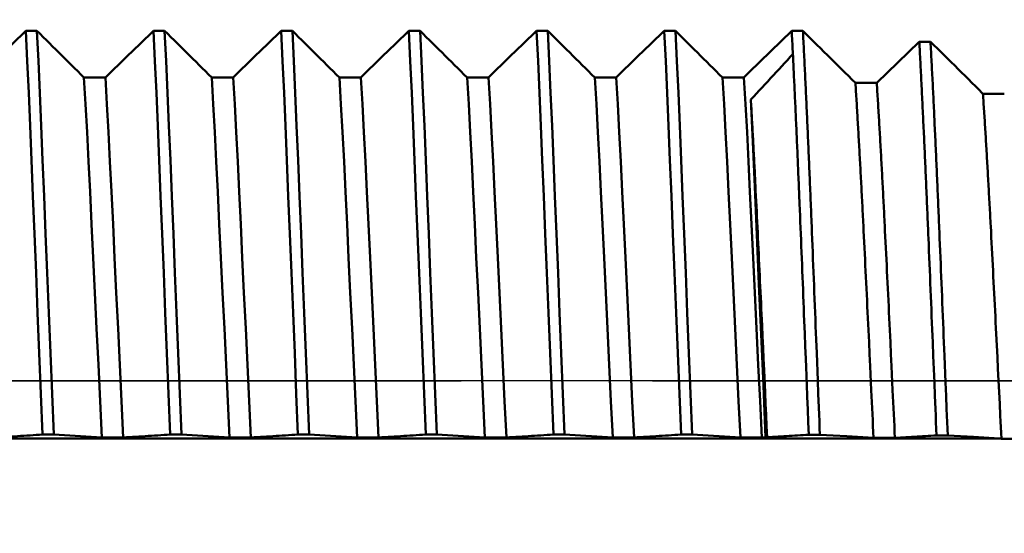
# Model space of a CAD drawing. Extents: x -50 to 77, y -69 to 65.
# Drawn here: x 38 to 41, y -1 to 1 of the extents above; entities that cross this region are included whole.
import ezdxf

# ---------------------------------------------------------------- set-up
doc = ezdxf.new("R2010")
doc.units = 0
doc.header["$PDMODE"] = 1
doc.linetypes.add('LONGDASH_DASH', pattern=[10.5, 6, -0.75, 3, -0.75])
for name, color, linetype, lineweight in [('1', 4, 'Continuous', 50), ('2', 7, 'Continuous', 25), ('4', 2, 'LONGDASH_DASH', 25), ('CUT', 1, 'Continuous', 25), ('SK2', 7, 'Continuous', 25), ('SK4', 2, 'LONGDASH_DASH', 25)]:
    doc.layers.add(name, color=color, linetype=linetype, lineweight=lineweight)
doc.styles.add('STANDARD 3.5 mm', font='monos.ttf', dxfattribs={"height": 3.5})
doc.dimstyles.new('AM_DIN', dxfattribs={"dimtxt": 3.5, "dimasz": 2.5, "dimexe": 2, "dimexo": 1, "dimgap": 1, "dimtad": 1, "dimdec": 1, "dimzin": 0, "dimdsep": 46, "dimtxsty": 'STANDARD 3.5 mm', "dimcen": 0.09, "dimadec": 0, "dimazin": 2, "dimtm": 1e-09, "dimtfac": 0.707107, "dimtmove": 0, "dimatfit": 3, "dimfxl": 1, "dimtolj": 1, "dimtzin": 0, "dimlwd": -1, "dimlwe": -1, "dimarcsym": 0})

# ---------------------------------------------------------------- blocks, each defined once
blk = doc.blocks.new('*D5')
at = {"layer": '2', "color": 0}
for p, q in [((0, -1), (0, -1.25)), ((43.85, -1), (43.85, -47)), ((0, -3.25), (0, -47)), ((2.5, -45), (41.35, -45))]:
    blk.add_line(p, q, dxfattribs=at)
for points in [[(2.5, -44.5833), (2.5, -45.4167), (0, -45)], [(41.35, -45.4167), (41.35, -44.5833), (43.85, -45)]]:
    blk.add_solid(points, dxfattribs=at)
at = {"layer": 'DEFPOINTS', "color": 0}
for p in [(0, 0), (43.85, 0), (43.85, -35)]:
    blk.add_point(p, dxfattribs=at)
at = {"layer": '2', "color": 0, "insert": (21.925, -42.1887), "char_height": 3.5, "attachment_point": 5, "style": 'STANDARD 3.5 mm'}
blk.add_mtext('\\A1;43.9', dxfattribs=at)
blk = doc.blocks.new('*D6')
at = {"layer": 'DEFPOINTS', "color": 0}
for p in [(43.85, 0), (-21, -1.1), (43.85, -50)]:
    blk.add_point(p, dxfattribs=at)
at = {"layer": 'SK2', "color": 0}
for p, q in [((43.85, -1), (43.85, -62)), ((-21, -2.1), (-21, -62)), ((-18.5, -60), (41.35, -60))]:
    blk.add_line(p, q, dxfattribs=at)
for points in [[(-18.5, -59.5833), (-18.5, -60.4167), (-21, -60)], [(41.35, -60.4167), (41.35, -59.5833), (43.85, -60)]]:
    blk.add_solid(points, dxfattribs=at)
at = {"layer": 'SK2', "color": 0, "insert": (11.425, -57.1887), "char_height": 3.5, "attachment_point": 5, "style": 'STANDARD 3.5 mm'}
blk.add_mtext('\\A1;64.9', dxfattribs=at)
blk = doc.blocks.new('*D9')
at = {"layer": 'DEFPOINTS', "color": 0}
for p in [(40.6484, 60), (40.6484, 2.052), (-21, 1.1)]:
    blk.add_point(p, dxfattribs=at)
at = {"layer": 'SK2', "color": 0}
for p, q in [((-21, 4.125), (-21, 62)), ((40.6484, 46.875), (40.6484, 62)), ((-18.5, 60), (38.1484, 60)), ((40.6484, 31.875), (40.6484, 43.125)), ((40.6484, 3.052), (40.6484, 28.125))]:
    blk.add_line(p, q, dxfattribs=at)
for points in [[(-18.5, 60.4167), (-18.5, 59.5833), (-21, 60)], [(38.1484, 60.4167), (38.1484, 59.5833), (40.6484, 60)]]:
    blk.add_solid(points, dxfattribs=at)
at = {"layer": 'SK2', "color": 0, "insert": (10.5, 62.8115), "char_height": 3.5, "attachment_point": 5, "style": 'STANDARD 3.5 mm'}
blk.add_mtext('\\A1;61.6', dxfattribs=at)
blk = doc.blocks.new('*D11')
at = {"layer": '2', "color": 0}
for p, q in [((75, 2.052), (75, 26.657)), ((75, 4.552), (75, 7.052)), ((41.6484, 2.052), (77, 2.052)), ((75, 2.052), (75, -2.052)), ((41.6484, -2.052), (77, -2.052)), ((75, -4.552), (75, -7.052))]:
    blk.add_line(p, q, dxfattribs=at)
for points in [[(74.5833, 4.552), (75.4167, 4.552), (75, 2.052)], [(75.4167, -4.552), (74.5833, -4.552), (75, -2.052)]]:
    blk.add_solid(points, dxfattribs=at)
at = {"layer": 'DEFPOINTS', "color": 0}
for p in [(40.6484, 2.052), (40.6484, -2.052), (74.2984, -2.052)]:
    blk.add_point(p, dxfattribs=at)
at = {"layer": '2', "color": 0, "insert": (72.1887, 16.8545), "char_height": 3.5, "attachment_point": 5, "rotation": 90, "style": 'STANDARD 3.5 mm'}
blk.add_mtext('\\A1;M4x0.5', dxfattribs=at)

msp = doc.modelspace()

# ---------------------------------------------------------------- linework, layer by layer
at = {"layer": '1'}
for p, q in [((37.5895, 1.3699), (37.5456, 1.3699)), ((38.0895, 1.3699), (38.0456, 1.3699)), ((38.5895, 1.3699), (38.5456, 1.3699)), ((39.0895, 1.3699), (39.0456, 1.3699)), ((39.5895, 1.3699), (39.5456, 1.3699)), ((40.0895, 1.3699), (40.0456, 1.3699)), ((40.5456, 1.3699), (40.3789, 1.2084)), ((40.5888, 1.3696), (40.5449, 1.3696)), ((41.0884, 1.3273), (41.0445, 1.3273)), ((40.3789, 1.2084), (40.3574, 1.1876)), ((37.8574, 1.1876), (37.7737, 1.1876)), ((38.3574, 1.1876), (38.2737, 1.1876)), ((38.8574, 1.1876), (38.7737, 1.1876)), ((39.3574, 1.1876), (39.2737, 1.1876)), ((39.8574, 1.1876), (39.7737, 1.1876)), ((40.3574, 1.1876), (40.2737, 1.1876)), ((41.3773, 1.1238), (41.2936, 1.1238)), ((41.3568, -0.2255), (34.311, -0.2255)), ((37.6116, -0.2103), (37.6555, -0.2103)), ((37.6555, -0.2103), (37.8438, -0.2217)), ((37.8438, -0.2217), (37.9275, -0.2217)), ((38.1116, -0.2103), (38.1555, -0.2103)), ((38.1555, -0.2103), (38.3438, -0.2217)), ((38.3438, -0.2217), (38.4275, -0.2217)), ((38.6116, -0.2103), (38.6555, -0.2103)), ((38.6555, -0.2103), (38.8438, -0.2217)), ((38.8438, -0.2217), (38.9275, -0.2217)), ((39.1116, -0.2103), (39.1555, -0.2103)), ((39.1555, -0.2103), (39.3438, -0.2217)), ((39.3438, -0.2217), (39.4275, -0.2217)), ((39.6116, -0.2103), (39.6555, -0.2103)), ((39.6555, -0.2103), (39.8438, -0.2217)), ((39.8438, -0.2217), (39.9275, -0.2217)), ((40.1116, -0.2103), (40.1555, -0.2103)), ((40.1555, -0.2103), (40.3438, -0.2217)), ((40.3438, -0.2217), (40.4275, -0.2217)), ((40.4426, -0.2208), (40.4485, -0.2208)), ((40.6113, -0.2107), (40.6552, -0.2107)), ((40.8653, -0.2234), (40.949, -0.2234)), ((41.366, -0.2265), (41.4497, -0.2265))]:
    msp.add_line(p, q, dxfattribs=at)
at = {"layer": '1', "flags": 128}
for points in [[(37.5456, 1.3699), (37.4936, 1.3195), (37.4416, 1.2691), (37.3574, 1.1876)], [(38.0456, 1.3699), (37.9936, 1.3195), (37.9416, 1.2691), (37.8574, 1.1876)], [(38.5456, 1.3699), (38.4936, 1.3195), (38.4416, 1.2691), (38.3574, 1.1876)], [(39.0456, 1.3699), (38.9936, 1.3195), (38.9416, 1.2691), (38.8574, 1.1876)], [(39.5456, 1.3699), (39.4936, 1.3195), (39.4416, 1.2691), (39.3574, 1.1876)], [(40.0456, 1.3699), (39.9936, 1.3195), (39.9416, 1.2691), (39.8574, 1.1876)], [(41.0445, 1.3275), (41.0024, 1.2868), (40.9604, 1.2461), (40.8779, 1.1663)], [(40.8779, 1.1662), (40.836, 1.1662), (40.8151, 1.1662), (40.7942, 1.1662)], [(40.6552, -0.2107), (40.7077, -0.2139), (40.7603, -0.2171), (40.8653, -0.2234)], [(41.1117, -0.2133), (41.1336, -0.2133), (41.1446, -0.2133), (41.1556, -0.2133)], [(41.1556, -0.2133), (41.2562, -0.2194), (41.3568, -0.2255)]]:
    msp.add_lwpolyline(points, dxfattribs=at)
at = {"layer": '1'}
for points in [[(37.6116, -0.2103), (37.6051, -0.0513), (37.5987, 0.1082), (37.5922, 0.2667), (37.5859, 0.4229), (37.5797, 0.5755), (37.5737, 0.7229), (37.568, 0.8642), (37.5625, 0.9987), (37.5572, 1.1269), (37.5515, 1.251), (37.5456, 1.3699)], [(37.7737, 1.1876), (37.7614, 1.1997), (37.7492, 1.2119), (37.7369, 1.2241), (37.7247, 1.2362), (37.7124, 1.2484), (37.7001, 1.2606), (37.6879, 1.2727), (37.6756, 1.2849), (37.6633, 1.297), (37.651, 1.3092), (37.6387, 1.3213), (37.6264, 1.3335), (37.6141, 1.3456), (37.6018, 1.3578), (37.5895, 1.3699)], [(37.6555, -0.2103), (37.649, -0.0513), (37.6425, 0.1082), (37.6361, 0.2667), (37.6298, 0.4229), (37.6236, 0.5755), (37.6176, 0.7229), (37.6119, 0.8642), (37.6064, 0.9987), (37.601, 1.1269), (37.5954, 1.251), (37.5895, 1.3699)], [(38.1116, -0.2103), (38.1051, -0.0513), (38.0987, 0.1082), (38.0922, 0.2667), (38.0859, 0.4229), (38.0797, 0.5755), (38.0737, 0.7229), (38.068, 0.8642), (38.0625, 0.9987), (38.0572, 1.1269), (38.0515, 1.251), (38.0456, 1.3699)], [(38.2737, 1.1876), (38.2614, 1.1997), (38.2492, 1.2119), (38.2369, 1.2241), (38.2247, 1.2362), (38.2124, 1.2484), (38.2001, 1.2606), (38.1879, 1.2727), (38.1756, 1.2849), (38.1633, 1.297), (38.151, 1.3092), (38.1387, 1.3213), (38.1264, 1.3335), (38.1141, 1.3456), (38.1018, 1.3578), (38.0895, 1.3699)], [(38.1555, -0.2103), (38.149, -0.0513), (38.1425, 0.1082), (38.1361, 0.2667), (38.1298, 0.4229), (38.1236, 0.5755), (38.1176, 0.7229), (38.1119, 0.8642), (38.1064, 0.9987), (38.101, 1.1269), (38.0954, 1.251), (38.0895, 1.3699)], [(38.6116, -0.2103), (38.6051, -0.0513), (38.5987, 0.1082), (38.5922, 0.2667), (38.5859, 0.4229), (38.5797, 0.5755), (38.5737, 0.7229), (38.568, 0.8642), (38.5625, 0.9987), (38.5572, 1.1269), (38.5515, 1.251), (38.5456, 1.3699)], [(38.7737, 1.1876), (38.7614, 1.1997), (38.7492, 1.2119), (38.7369, 1.2241), (38.7247, 1.2362), (38.7124, 1.2484), (38.7001, 1.2606), (38.6879, 1.2727), (38.6756, 1.2849), (38.6633, 1.297), (38.651, 1.3092), (38.6387, 1.3213), (38.6264, 1.3335), (38.6141, 1.3456), (38.6018, 1.3578), (38.5895, 1.3699)], [(38.6555, -0.2103), (38.649, -0.0513), (38.6425, 0.1082), (38.6361, 0.2667), (38.6298, 0.4229), (38.6236, 0.5755), (38.6176, 0.7229), (38.6119, 0.8642), (38.6064, 0.9987), (38.601, 1.1269), (38.5954, 1.251), (38.5895, 1.3699)], [(39.1116, -0.2103), (39.1051, -0.0513), (39.0987, 0.1082), (39.0922, 0.2667), (39.0859, 0.4229), (39.0797, 0.5755), (39.0737, 0.7229), (39.068, 0.8642), (39.0625, 0.9987), (39.0572, 1.1269), (39.0515, 1.251), (39.0456, 1.3699)], [(39.2737, 1.1876), (39.2614, 1.1997), (39.2492, 1.2119), (39.2369, 1.2241), (39.2247, 1.2362), (39.2124, 1.2484), (39.2001, 1.2606), (39.1879, 1.2727), (39.1756, 1.2849), (39.1633, 1.297), (39.151, 1.3092), (39.1387, 1.3213), (39.1264, 1.3335), (39.1141, 1.3456), (39.1018, 1.3578), (39.0895, 1.3699)], [(39.1555, -0.2103), (39.149, -0.0513), (39.1425, 0.1082), (39.1361, 0.2667), (39.1298, 0.4229), (39.1236, 0.5755), (39.1176, 0.7229), (39.1119, 0.8642), (39.1064, 0.9987), (39.101, 1.1269), (39.0954, 1.251), (39.0895, 1.3699)], [(39.6116, -0.2103), (39.6051, -0.0513), (39.5987, 0.1082), (39.5922, 0.2667), (39.5859, 0.4229), (39.5797, 0.5755), (39.5737, 0.7229), (39.568, 0.8642), (39.5625, 0.9987), (39.5572, 1.1269), (39.5515, 1.251), (39.5456, 1.3699)], [(39.7737, 1.1876), (39.7614, 1.1997), (39.7492, 1.2119), (39.7369, 1.2241), (39.7247, 1.2362), (39.7124, 1.2484), (39.7001, 1.2606), (39.6879, 1.2727), (39.6756, 1.2849), (39.6633, 1.297), (39.651, 1.3092), (39.6387, 1.3213), (39.6264, 1.3335), (39.6141, 1.3456), (39.6018, 1.3578), (39.5895, 1.3699)], [(39.6555, -0.2103), (39.649, -0.0513), (39.6425, 0.1082), (39.6361, 0.2667), (39.6298, 0.4229), (39.6236, 0.5755), (39.6176, 0.7229), (39.6119, 0.8642), (39.6064, 0.9987), (39.601, 1.1269), (39.5954, 1.251), (39.5895, 1.3699)], [(40.1116, -0.2103), (40.1051, -0.0513), (40.0987, 0.1082), (40.0922, 0.2667), (40.0859, 0.4229), (40.0797, 0.5755), (40.0737, 0.7229), (40.068, 0.8642), (40.0625, 0.9987), (40.0572, 1.1269), (40.0515, 1.251), (40.0456, 1.3699)], [(40.2737, 1.1876), (40.2614, 1.1997), (40.2492, 1.2119), (40.2369, 1.2241), (40.2247, 1.2362), (40.2124, 1.2484), (40.2001, 1.2606), (40.1879, 1.2727), (40.1756, 1.2849), (40.1633, 1.297), (40.151, 1.3092), (40.1387, 1.3213), (40.1264, 1.3335), (40.1141, 1.3456), (40.1018, 1.3578), (40.0895, 1.3699)], [(40.1555, -0.2103), (40.149, -0.0513), (40.1425, 0.1082), (40.1361, 0.2667), (40.1298, 0.4229), (40.1236, 0.5755), (40.1176, 0.7229), (40.1119, 0.8642), (40.1064, 0.9987), (40.101, 1.1269), (40.0954, 1.251), (40.0895, 1.3699)], [(40.549, 1.2886), (40.5485, 1.2989), (40.548, 1.3092), (40.5475, 1.3194), (40.5469, 1.3295), (40.5464, 1.3396), (40.5459, 1.3497), (40.5454, 1.3597), (40.5449, 1.3696)], [(40.7942, 1.1662), (40.7805, 1.1798), (40.7669, 1.1933), (40.7532, 1.2069), (40.7395, 1.2205), (40.7259, 1.234), (40.7122, 1.2476), (40.6985, 1.2611), (40.6848, 1.2747), (40.6711, 1.2883), (40.6574, 1.3018), (40.6437, 1.3154), (40.63, 1.3289), (40.6162, 1.3425), (40.6025, 1.356), (40.5888, 1.3696)], [(40.6552, -0.2107), (40.6541, -0.1842), (40.6531, -0.1577), (40.6521, -0.1312), (40.651, -0.1046), (40.6489, -0.0514), (40.6469, 0.0018), (40.6427, 0.1083), (40.6406, 0.1615), (40.6396, 0.1881), (40.6386, 0.2146), (40.6375, 0.2411), (40.6365, 0.2676), (40.6355, 0.294), (40.6344, 0.3204), (40.6334, 0.3467), (40.6323, 0.373), (40.6313, 0.3992), (40.6303, 0.4253), (40.6292, 0.4514), (40.6282, 0.4774), (40.6272, 0.5033), (40.6261, 0.5292), (40.6251, 0.5549), (40.624, 0.5806), (40.6235, 0.5934), (40.623, 0.6062), (40.6225, 0.6189), (40.622, 0.6316), (40.6215, 0.6443), (40.6209, 0.657), (40.6204, 0.6697), (40.6199, 0.6823), (40.6194, 0.6949), (40.6189, 0.7074), (40.6183, 0.72), (40.6178, 0.7325), (40.6173, 0.745), (40.6168, 0.7574), (40.6163, 0.7698), (40.6157, 0.7822), (40.6152, 0.7945), (40.6147, 0.8069), (40.6142, 0.8191), (40.6137, 0.8314), (40.6132, 0.8436), (40.6126, 0.8558), (40.6121, 0.8679), (40.6116, 0.8801), (40.6111, 0.8921), (40.6106, 0.9042), (40.61, 0.9162), (40.6095, 0.9281), (40.609, 0.9401), (40.6085, 0.9519), (40.608, 0.9638), (40.6074, 0.9756), (40.6069, 0.9874), (40.6064, 0.9991), (40.6059, 1.0108), (40.6054, 1.0224), (40.6049, 1.034), (40.6043, 1.0455), (40.6038, 1.0571), (40.6033, 1.0685), (40.6028, 1.0799), (40.6023, 1.0913), (40.6017, 1.1027), (40.6012, 1.1139), (40.6007, 1.1252), (40.6002, 1.1364), (40.5997, 1.1475), (40.5991, 1.1586), (40.5986, 1.1696), (40.5981, 1.1806), (40.5976, 1.1916), (40.5971, 1.2025), (40.5966, 1.2133), (40.596, 1.2241), (40.5955, 1.2348), (40.595, 1.2455), (40.5945, 1.2561), (40.594, 1.2667), (40.5934, 1.2772), (40.5929, 1.2877), (40.5924, 1.2981), (40.5919, 1.3085), (40.5914, 1.3188), (40.5908, 1.3291), (40.5903, 1.3393), (40.5898, 1.3494), (40.5893, 1.3595), (40.5888, 1.3695)], [(41.1117, -0.2133), (41.1107, -0.1875), (41.1096, -0.1617), (41.1086, -0.1358), (41.1075, -0.1099), (41.1054, -0.058), (41.1033, -0.006), (41.0991, 0.0979), (41.097, 0.1498), (41.0959, 0.1757), (41.0949, 0.2016), (41.0938, 0.2275), (41.0928, 0.2533), (41.0917, 0.2791), (41.0907, 0.3048), (41.0896, 0.3305), (41.0886, 0.3562), (41.0875, 0.3817), (41.0865, 0.4073), (41.0854, 0.4327), (41.0844, 0.4581), (41.0833, 0.4834), (41.0823, 0.5086), (41.0812, 0.5338), (41.0802, 0.5588), (41.0797, 0.5713), (41.0791, 0.5838), (41.0786, 0.5962), (41.0781, 0.6086), (41.0776, 0.621), (41.077, 0.6334), (41.0765, 0.6457), (41.076, 0.658), (41.0755, 0.6703), (41.0749, 0.6826), (41.0744, 0.6948), (41.0739, 0.707), (41.0734, 0.7192), (41.0728, 0.7313), (41.0723, 0.7434), (41.0718, 0.7555), (41.0713, 0.7675), (41.0707, 0.7795), (41.0702, 0.7915), (41.0697, 0.8034), (41.0692, 0.8153), (41.0686, 0.8272), (41.0681, 0.839), (41.0676, 0.8508), (41.0671, 0.8626), (41.0665, 0.8743), (41.066, 0.886), (41.0655, 0.8977), (41.065, 0.9093), (41.0644, 0.9209), (41.0639, 0.9324), (41.0634, 0.9439), (41.0629, 0.9554), (41.0623, 0.9668), (41.0618, 0.9782), (41.0613, 0.9895), (41.0608, 1.0008), (41.0602, 1.0121), (41.0597, 1.0233), (41.0592, 1.0345), (41.0586, 1.0456), (41.0581, 1.0567), (41.0576, 1.0677), (41.0571, 1.0787), (41.0565, 1.0896), (41.056, 1.1005), (41.0555, 1.1114), (41.055, 1.1222), (41.0544, 1.1329), (41.0539, 1.1436), (41.0534, 1.1543), (41.0529, 1.1649), (41.0523, 1.1755), (41.0518, 1.186), (41.0513, 1.1964), (41.0508, 1.2068), (41.0502, 1.2172), (41.0497, 1.2275), (41.0492, 1.2377), (41.0487, 1.2479), (41.0481, 1.2581), (41.0476, 1.2682), (41.0471, 1.2782), (41.0466, 1.2882), (41.046, 1.2981), (41.0455, 1.308), (41.045, 1.3178), (41.0445, 1.3275)], [(41.2908, 1.1266), (41.2773, 1.14), (41.2639, 1.1534), (41.2504, 1.1668), (41.2369, 1.1802), (41.2235, 1.1936), (41.21, 1.207), (41.1965, 1.2203), (41.183, 1.2337), (41.1695, 1.2471), (41.156, 1.2605), (41.1425, 1.2739), (41.1289, 1.2872), (41.1154, 1.3006), (41.1019, 1.314), (41.0884, 1.3273)], [(41.1556, -0.2133), (41.1545, -0.1875), (41.1535, -0.1617), (41.1524, -0.1358), (41.1514, -0.1099), (41.1493, -0.058), (41.1472, -0.0061), (41.143, 0.0979), (41.1409, 0.1498), (41.1398, 0.1757), (41.1388, 0.2016), (41.1377, 0.2274), (41.1367, 0.2533), (41.1356, 0.279), (41.1346, 0.3048), (41.1335, 0.3305), (41.1325, 0.3561), (41.1314, 0.3817), (41.1304, 0.4072), (41.1293, 0.4326), (41.1283, 0.458), (41.1272, 0.4833), (41.1262, 0.5086), (41.1251, 0.5337), (41.1241, 0.5588), (41.123, 0.5837), (41.1225, 0.5962), (41.122, 0.6086), (41.1214, 0.621), (41.1209, 0.6333), (41.1204, 0.6457), (41.1199, 0.658), (41.1193, 0.6703), (41.1188, 0.6825), (41.1183, 0.6948), (41.1178, 0.707), (41.1172, 0.7191), (41.1167, 0.7313), (41.1162, 0.7434), (41.1157, 0.7555), (41.1151, 0.7675), (41.1146, 0.7795), (41.1141, 0.7915), (41.1136, 0.8035), (41.113, 0.8154), (41.1125, 0.8273), (41.112, 0.8391), (41.1115, 0.8509), (41.1109, 0.8627), (41.1104, 0.8744), (41.1099, 0.8861), (41.1094, 0.8978), (41.1088, 0.9094), (41.1083, 0.921), (41.1078, 0.9325), (41.1073, 0.944), (41.1067, 0.9555), (41.1062, 0.9669), (41.1057, 0.9783), (41.1052, 0.9896), (41.1046, 1.0009), (41.1041, 1.0122), (41.1036, 1.0234), (41.1031, 1.0345), (41.1025, 1.0456), (41.102, 1.0567), (41.1015, 1.0677), (41.101, 1.0787), (41.1004, 1.0896), (41.0999, 1.1005), (41.0994, 1.1114), (41.0989, 1.1222), (41.0983, 1.1329), (41.0978, 1.1436), (41.0973, 1.1542), (41.0968, 1.1648), (41.0962, 1.1754), (41.0957, 1.1859), (41.0952, 1.1963), (41.0947, 1.2067), (41.0941, 1.2171), (41.0936, 1.2274), (41.0931, 1.2376), (41.0926, 1.2478), (41.092, 1.2579), (41.0915, 1.268), (41.091, 1.278), (41.0905, 1.288), (41.0899, 1.2979), (41.0894, 1.3078), (41.0889, 1.3176), (41.0884, 1.3273)], [(40.5502, 1.2795), (40.5391, 1.2676), (40.5281, 1.2557), (40.5171, 1.2438), (40.5061, 1.2318), (40.4951, 1.2199), (40.484, 1.208), (40.473, 1.1961), (40.462, 1.1842), (40.451, 1.1723), (40.44, 1.1603), (40.4289, 1.1484), (40.4179, 1.1365), (40.4069, 1.1246), (40.3959, 1.1127), (40.3849, 1.1008)], [(40.5495, 1.2788), (40.5493, 1.2821), (40.5492, 1.2853), (40.549, 1.2886)], [(40.6113, -0.2107), (40.6103, -0.1861), (40.6094, -0.1614), (40.6074, -0.112), (40.6055, -0.0624), (40.6036, -0.0129), (40.5997, 0.0863), (40.5978, 0.1358), (40.5958, 0.1853), (40.5949, 0.21), (40.5939, 0.2347), (40.5929, 0.2593), (40.592, 0.2839), (40.591, 0.3085), (40.59, 0.333), (40.5891, 0.3575), (40.5881, 0.3819), (40.5871, 0.4063), (40.5862, 0.4306), (40.5852, 0.4549), (40.5842, 0.4791), (40.5833, 0.5032), (40.5823, 0.5273), (40.5813, 0.5513), (40.5804, 0.5752), (40.5794, 0.599), (40.5785, 0.6227), (40.5775, 0.6464), (40.5765, 0.6699), (40.5756, 0.6934), (40.5751, 0.7051), (40.5746, 0.7168), (40.5741, 0.7284), (40.5736, 0.74), (40.5731, 0.7516), (40.5727, 0.7632), (40.5722, 0.7747), (40.5717, 0.7862), (40.5712, 0.7977), (40.5707, 0.8092), (40.5702, 0.8206), (40.5698, 0.832), (40.5693, 0.8434), (40.5688, 0.8547), (40.5683, 0.866), (40.5678, 0.8773), (40.5673, 0.8885), (40.5669, 0.8997), (40.5664, 0.9109), (40.5659, 0.9221), (40.5654, 0.9332), (40.5649, 0.9443), (40.5644, 0.9553), (40.564, 0.9663), (40.5635, 0.9773), (40.563, 0.9883), (40.5625, 0.9992), (40.562, 1.01), (40.5616, 1.0209), (40.5611, 1.0317), (40.5606, 1.0424), (40.5601, 1.0532), (40.5596, 1.0639), (40.5591, 1.0745), (40.5587, 1.0851), (40.5582, 1.0957), (40.5577, 1.1062), (40.5572, 1.1167), (40.5567, 1.1272), (40.5562, 1.1376), (40.5558, 1.1479), (40.5553, 1.1583), (40.5548, 1.1685), (40.5543, 1.1788), (40.5538, 1.189), (40.5533, 1.1991), (40.5529, 1.2093), (40.5524, 1.2193), (40.5519, 1.2293), (40.5514, 1.2393), (40.5509, 1.2493), (40.5504, 1.2591), (40.55, 1.269), (40.5495, 1.2788)], [(37.8438, -0.2217), (37.837, -0.0798), (37.8301, 0.0628), (37.8233, 0.2049), (37.8165, 0.3449), (37.8099, 0.4816), (37.8036, 0.6134), (37.7976, 0.7392), (37.7918, 0.8588), (37.786, 0.9729), (37.78, 1.0829), (37.7737, 1.1876)], [(37.9275, -0.2217), (37.9207, -0.0798), (37.9138, 0.0628), (37.907, 0.2049), (37.9002, 0.3449), (37.8937, 0.4816), (37.8873, 0.6134), (37.8813, 0.7392), (37.8755, 0.8588), (37.8698, 0.9729), (37.8637, 1.0829), (37.8574, 1.1876)], [(38.3438, -0.2217), (38.337, -0.0798), (38.3301, 0.0628), (38.3233, 0.2049), (38.3165, 0.3449), (38.3099, 0.4816), (38.3036, 0.6134), (38.2976, 0.7392), (38.2918, 0.8588), (38.286, 0.9729), (38.28, 1.0829), (38.2737, 1.1876)], [(38.4275, -0.2217), (38.4207, -0.0798), (38.4138, 0.0628), (38.407, 0.2049), (38.4002, 0.3449), (38.3937, 0.4816), (38.3873, 0.6134), (38.3813, 0.7392), (38.3755, 0.8588), (38.3698, 0.9729), (38.3637, 1.0829), (38.3574, 1.1876)], [(38.8438, -0.2217), (38.837, -0.0798), (38.8301, 0.0628), (38.8233, 0.2049), (38.8165, 0.3449), (38.8099, 0.4816), (38.8036, 0.6134), (38.7976, 0.7392), (38.7918, 0.8588), (38.786, 0.9729), (38.78, 1.0829), (38.7737, 1.1876)], [(38.9275, -0.2217), (38.9207, -0.0798), (38.9138, 0.0628), (38.907, 0.2049), (38.9002, 0.3449), (38.8937, 0.4816), (38.8873, 0.6134), (38.8813, 0.7392), (38.8755, 0.8588), (38.8698, 0.9729), (38.8637, 1.0829), (38.8574, 1.1876)], [(39.3438, -0.2217), (39.337, -0.0798), (39.3301, 0.0628), (39.3233, 0.2049), (39.3165, 0.3449), (39.3099, 0.4816), (39.3036, 0.6134), (39.2976, 0.7392), (39.2918, 0.8588), (39.286, 0.9729), (39.28, 1.0829), (39.2737, 1.1876)], [(39.4275, -0.2217), (39.4207, -0.0798), (39.4138, 0.0628), (39.407, 0.2049), (39.4002, 0.3449), (39.3937, 0.4816), (39.3873, 0.6134), (39.3813, 0.7392), (39.3755, 0.8588), (39.3698, 0.9729), (39.3637, 1.0829), (39.3574, 1.1876)], [(39.8438, -0.2217), (39.837, -0.0798), (39.8301, 0.0628), (39.8233, 0.2049), (39.8165, 0.3449), (39.8099, 0.4816), (39.8036, 0.6134), (39.7976, 0.7392), (39.7918, 0.8588), (39.786, 0.9729), (39.78, 1.0829), (39.7737, 1.1876)], [(39.9275, -0.2217), (39.9207, -0.0798), (39.9138, 0.0628), (39.907, 0.2049), (39.9002, 0.3449), (39.8937, 0.4816), (39.8873, 0.6134), (39.8813, 0.7392), (39.8755, 0.8588), (39.8698, 0.9729), (39.8637, 1.0829), (39.8574, 1.1876)], [(40.3438, -0.2217), (40.337, -0.0798), (40.3301, 0.0628), (40.3233, 0.2049), (40.3165, 0.3449), (40.3099, 0.4816), (40.3036, 0.6134), (40.2976, 0.7392), (40.2918, 0.8588), (40.286, 0.9729), (40.28, 1.0829), (40.2737, 1.1876)], [(40.4275, -0.2217), (40.4207, -0.0798), (40.4138, 0.0628), (40.407, 0.2049), (40.4002, 0.3449), (40.3937, 0.4816), (40.3873, 0.6134), (40.3813, 0.7392), (40.3755, 0.8588), (40.3698, 0.9729), (40.3637, 1.0829), (40.3574, 1.1876)], [(40.8653, -0.2234), (40.8642, -0.2001), (40.8631, -0.1768), (40.862, -0.1535), (40.8609, -0.1301), (40.8586, -0.0832), (40.8564, -0.0363), (40.852, 0.0577), (40.8498, 0.1047), (40.8475, 0.1516), (40.8464, 0.1751), (40.8453, 0.1985), (40.8442, 0.2218), (40.8431, 0.2451), (40.842, 0.2684), (40.8409, 0.2916), (40.8398, 0.3148), (40.8386, 0.3379), (40.8375, 0.361), (40.8364, 0.384), (40.8353, 0.4069), (40.8342, 0.4297), (40.8331, 0.4525), (40.832, 0.4752), (40.8309, 0.4978), (40.8298, 0.5203), (40.8286, 0.5427), (40.8275, 0.565), (40.8264, 0.5872), (40.8259, 0.5983), (40.8253, 0.6093), (40.8248, 0.6203), (40.8242, 0.6313), (40.8236, 0.6422), (40.8231, 0.6531), (40.8225, 0.664), (40.822, 0.6749), (40.8214, 0.6857), (40.8209, 0.6965), (40.8203, 0.7072), (40.8197, 0.718), (40.8192, 0.7287), (40.8186, 0.7393), (40.8181, 0.7499), (40.8175, 0.7605), (40.817, 0.7711), (40.8164, 0.7816), (40.8159, 0.7921), (40.8153, 0.8025), (40.8147, 0.8129), (40.8142, 0.8233), (40.8136, 0.8336), (40.8131, 0.8439), (40.8125, 0.8541), (40.812, 0.8643), (40.8114, 0.8745), (40.8109, 0.8846), (40.8103, 0.8947), (40.8097, 0.9047), (40.8092, 0.9147), (40.8086, 0.9246), (40.8081, 0.9345), (40.8075, 0.9444), (40.807, 0.9542), (40.8064, 0.964), (40.8059, 0.9737), (40.8053, 0.9834), (40.8047, 0.993), (40.8042, 1.0025), (40.8036, 1.0121), (40.8031, 1.0215), (40.8025, 1.031), (40.802, 1.0404), (40.8014, 1.0497), (40.8009, 1.059), (40.8003, 1.0682), (40.7997, 1.0774), (40.7992, 1.0865), (40.7986, 1.0955), (40.7981, 1.1046), (40.7975, 1.1135), (40.797, 1.1224), (40.7964, 1.1313), (40.7959, 1.1401), (40.7953, 1.1488), (40.7947, 1.1575), (40.7942, 1.1662)], [(40.949, -0.2234), (40.9479, -0.2001), (40.9468, -0.1768), (40.9457, -0.1535), (40.9446, -0.1301), (40.9424, -0.0832), (40.9401, -0.0363), (40.9357, 0.0577), (40.9335, 0.1047), (40.9313, 0.1516), (40.9301, 0.1751), (40.929, 0.1985), (40.9279, 0.2218), (40.9268, 0.2451), (40.9257, 0.2684), (40.9246, 0.2916), (40.9235, 0.3148), (40.9224, 0.3379), (40.9213, 0.361), (40.9201, 0.384), (40.919, 0.4069), (40.9179, 0.4297), (40.9168, 0.4525), (40.9157, 0.4752), (40.9146, 0.4978), (40.9135, 0.5203), (40.9124, 0.5427), (40.9113, 0.565), (40.9101, 0.5872), (40.9096, 0.5983), (40.909, 0.6093), (40.9085, 0.6203), (40.9079, 0.6313), (40.9074, 0.6422), (40.9068, 0.6531), (40.9063, 0.664), (40.9057, 0.6749), (40.9051, 0.6857), (40.9046, 0.6965), (40.904, 0.7072), (40.9035, 0.718), (40.9029, 0.7287), (40.9024, 0.7393), (40.9018, 0.7499), (40.9013, 0.7605), (40.9007, 0.7711), (40.9001, 0.7816), (40.8996, 0.7921), (40.899, 0.8025), (40.8985, 0.8129), (40.8979, 0.8233), (40.8974, 0.8336), (40.8968, 0.8439), (40.8962, 0.8541), (40.8957, 0.8643), (40.8951, 0.8745), (40.8946, 0.8846), (40.894, 0.8947), (40.8935, 0.9047), (40.8929, 0.9147), (40.8924, 0.9246), (40.8918, 0.9345), (40.8912, 0.9444), (40.8907, 0.9542), (40.8901, 0.964), (40.8896, 0.9737), (40.889, 0.9833), (40.8885, 0.993), (40.8879, 1.0025), (40.8874, 1.0121), (40.8868, 1.0215), (40.8862, 1.031), (40.8857, 1.0403), (40.8851, 1.0497), (40.8846, 1.0589), (40.884, 1.0682), (40.8835, 1.0773), (40.8829, 1.0865), (40.8824, 1.0955), (40.8818, 1.1046), (40.8812, 1.1135), (40.8807, 1.1224), (40.8801, 1.1313), (40.8796, 1.1401), (40.879, 1.1488), (40.8785, 1.1575), (40.8779, 1.1662)], [(41.2936, 1.1238), (41.2935, 1.1239), (41.2934, 1.124), (41.2933, 1.1241), (41.2932, 1.1242), (41.2931, 1.1243), (41.293, 1.1244), (41.293, 1.1244), (41.2929, 1.1245), (41.2928, 1.1246), (41.2927, 1.1247), (41.2926, 1.1248), (41.2925, 1.1249), (41.2924, 1.125), (41.2923, 1.125), (41.2923, 1.1251), (41.2922, 1.1252), (41.2921, 1.1253), (41.292, 1.1254), (41.2919, 1.1255), (41.2918, 1.1256), (41.2917, 1.1257), (41.2916, 1.1257), (41.2915, 1.1258), (41.2915, 1.1259), (41.2914, 1.126), (41.2913, 1.1261), (41.2912, 1.1262), (41.2911, 1.1263), (41.291, 1.1264), (41.2909, 1.1264), (41.2908, 1.1265), (41.2908, 1.1266)], [(41.366, -0.2265), (41.3648, -0.2039), (41.3637, -0.1812), (41.3626, -0.1585), (41.3614, -0.1358), (41.3592, -0.0903), (41.3569, -0.0446), (41.3524, 0.0468), (41.3501, 0.0925), (41.3479, 0.1382), (41.3456, 0.1837), (41.3445, 0.2065), (41.3433, 0.2292), (41.3422, 0.2518), (41.3411, 0.2744), (41.3399, 0.297), (41.3388, 0.3195), (41.3377, 0.3419), (41.3366, 0.3643), (41.3354, 0.3866), (41.3343, 0.4088), (41.3332, 0.431), (41.332, 0.4531), (41.3309, 0.4751), (41.3298, 0.497), (41.3286, 0.5188), (41.3275, 0.5405), (41.3264, 0.5621), (41.3252, 0.5836), (41.3241, 0.605), (41.3235, 0.6156), (41.323, 0.6262), (41.3224, 0.6368), (41.3218, 0.6474), (41.3213, 0.6579), (41.3207, 0.6684), (41.3202, 0.6788), (41.3196, 0.6893), (41.319, 0.6996), (41.3185, 0.71), (41.3179, 0.7203), (41.3173, 0.7306), (41.3168, 0.7409), (41.3162, 0.7511), (41.3156, 0.7612), (41.3151, 0.7714), (41.3145, 0.7815), (41.3139, 0.7915), (41.3134, 0.8016), (41.3128, 0.8115), (41.3122, 0.8215), (41.3117, 0.8314), (41.3111, 0.8412), (41.3105, 0.851), (41.31, 0.8608), (41.3094, 0.8706), (41.3088, 0.8802), (41.3083, 0.8899), (41.3077, 0.8995), (41.3071, 0.909), (41.3066, 0.9185), (41.306, 0.928), (41.3054, 0.9374), (41.3049, 0.9468), (41.3043, 0.9561), (41.3037, 0.9654), (41.3032, 0.9746), (41.3026, 0.9838), (41.3021, 0.9929), (41.3015, 1.002), (41.3009, 1.0111), (41.3004, 1.0201), (41.2998, 1.029), (41.2992, 1.0379), (41.2987, 1.0467), (41.2981, 1.0555), (41.2975, 1.0642), (41.297, 1.0729), (41.2964, 1.0815), (41.2958, 1.0901), (41.2953, 1.0986), (41.2947, 1.1071), (41.2941, 1.1155), (41.2936, 1.1238)], [(40.4485, -0.2208), (40.4475, -0.199), (40.4465, -0.1772), (40.4445, -0.1335), (40.4425, -0.0898), (40.4405, -0.0459), (40.4365, 0.0418), (40.4346, 0.0857), (40.4326, 0.1296), (40.4306, 0.1733), (40.4286, 0.217), (40.4276, 0.2388), (40.4266, 0.2606), (40.4256, 0.2823), (40.4246, 0.304), (40.4236, 0.3257), (40.4226, 0.3473), (40.4216, 0.3688), (40.4206, 0.3903), (40.4196, 0.4117), (40.4187, 0.4331), (40.4177, 0.4544), (40.4167, 0.4757), (40.4157, 0.4968), (40.4147, 0.5179), (40.4137, 0.5389), (40.4127, 0.5599), (40.4117, 0.5807), (40.4107, 0.6015), (40.4097, 0.6222), (40.4087, 0.6427), (40.4077, 0.6632), (40.4067, 0.6836), (40.4057, 0.7039), (40.4047, 0.7241), (40.4037, 0.7442), (40.4028, 0.7641), (40.4023, 0.7741), (40.4018, 0.784), (40.4013, 0.7938), (40.4008, 0.8037), (40.4003, 0.8135), (40.3998, 0.8233), (40.3993, 0.8331), (40.3988, 0.8428), (40.3983, 0.8525), (40.3978, 0.8621), (40.3973, 0.8718), (40.3968, 0.8814), (40.3963, 0.8909), (40.3958, 0.9005), (40.3953, 0.9099), (40.3948, 0.9194), (40.3943, 0.9288), (40.3938, 0.9382), (40.3933, 0.9476), (40.3928, 0.9569), (40.3923, 0.9662), (40.3918, 0.9754), (40.3913, 0.9846), (40.3908, 0.9938), (40.3903, 1.0029), (40.3898, 1.012), (40.3893, 1.0211), (40.3888, 1.0301), (40.3883, 1.0391), (40.3878, 1.048), (40.3874, 1.0569), (40.3869, 1.0658), (40.3864, 1.0746), (40.3859, 1.0833), (40.3854, 1.0921), (40.3849, 1.1008)], [(40.3849, 1.1008), (40.3927, 0.9354), (40.4004, 0.7588), (40.4083, 0.5727), (40.4167, 0.379), (40.4252, 0.1808), (40.4339, -0.0196), (40.4426, -0.2208)], [(37.4275, -0.2217), (37.4398, -0.2209), (37.452, -0.2202), (37.4643, -0.2194), (37.4765, -0.2187), (37.4888, -0.2179), (37.501, -0.2172), (37.5133, -0.2164), (37.5256, -0.2156), (37.5378, -0.2149), (37.5501, -0.2141), (37.5624, -0.2134), (37.5747, -0.2126), (37.587, -0.2118), (37.5993, -0.2111), (37.6116, -0.2103)], [(37.9275, -0.2217), (37.9398, -0.2209), (37.952, -0.2202), (37.9643, -0.2194), (37.9765, -0.2187), (37.9888, -0.2179), (38.001, -0.2172), (38.0133, -0.2164), (38.0256, -0.2156), (38.0378, -0.2149), (38.0501, -0.2141), (38.0624, -0.2134), (38.0747, -0.2126), (38.087, -0.2118), (38.0993, -0.2111), (38.1116, -0.2103)], [(38.4275, -0.2217), (38.4398, -0.2209), (38.452, -0.2202), (38.4643, -0.2194), (38.4765, -0.2187), (38.4888, -0.2179), (38.501, -0.2172), (38.5133, -0.2164), (38.5256, -0.2156), (38.5378, -0.2149), (38.5501, -0.2141), (38.5624, -0.2134), (38.5747, -0.2126), (38.587, -0.2118), (38.5993, -0.2111), (38.6116, -0.2103)], [(38.9275, -0.2217), (38.9398, -0.2209), (38.952, -0.2202), (38.9643, -0.2194), (38.9765, -0.2187), (38.9888, -0.2179), (39.001, -0.2172), (39.0133, -0.2164), (39.0256, -0.2156), (39.0378, -0.2149), (39.0501, -0.2141), (39.0624, -0.2134), (39.0747, -0.2126), (39.087, -0.2118), (39.0993, -0.2111), (39.1116, -0.2103)], [(39.4275, -0.2217), (39.4398, -0.2209), (39.452, -0.2202), (39.4643, -0.2194), (39.4765, -0.2187), (39.4888, -0.2179), (39.501, -0.2172), (39.5133, -0.2164), (39.5256, -0.2156), (39.5378, -0.2149), (39.5501, -0.2141), (39.5624, -0.2134), (39.5747, -0.2126), (39.587, -0.2118), (39.5993, -0.2111), (39.6116, -0.2103)], [(39.9275, -0.2217), (39.9398, -0.2209), (39.952, -0.2202), (39.9643, -0.2194), (39.9765, -0.2187), (39.9888, -0.2179), (40.001, -0.2172), (40.0133, -0.2164), (40.0256, -0.2156), (40.0378, -0.2149), (40.0501, -0.2141), (40.0624, -0.2134), (40.0747, -0.2126), (40.087, -0.2118), (40.0993, -0.2111), (40.1116, -0.2103)], [(40.4275, -0.2217), (40.4326, -0.2214), (40.4376, -0.2211), (40.4426, -0.2208)], [(40.4485, -0.2208), (40.4593, -0.2201), (40.4701, -0.2194), (40.481, -0.2188), (40.4918, -0.2181), (40.5026, -0.2174), (40.5135, -0.2167), (40.5243, -0.2161), (40.5352, -0.2154), (40.5461, -0.2147), (40.5569, -0.2141), (40.5678, -0.2134), (40.5787, -0.2127), (40.5895, -0.212), (40.6004, -0.2114), (40.6113, -0.2107)], [(40.949, -0.2234), (40.9598, -0.2227), (40.9707, -0.2221), (40.9815, -0.2214), (40.9923, -0.2207), (41.0031, -0.22), (41.014, -0.2194), (41.0248, -0.2187), (41.0357, -0.218), (41.0465, -0.2174), (41.0574, -0.2167), (41.0682, -0.216), (41.0791, -0.2153), (41.09, -0.2147), (41.1008, -0.214), (41.1117, -0.2133)], [(41.3568, -0.2255), (41.3569, -0.2255), (41.3571, -0.2255), (41.3572, -0.2255), (41.3573, -0.2255), (41.3575, -0.2256), (41.3576, -0.2256), (41.3578, -0.2256), (41.3579, -0.2256), (41.3581, -0.2256), (41.3582, -0.2256), (41.3584, -0.2256), (41.3585, -0.2256), (41.3586, -0.2256), (41.3588, -0.2257), (41.3589, -0.2257), (41.3591, -0.2257), (41.3592, -0.2257), (41.3594, -0.2257), (41.3595, -0.2257), (41.3596, -0.2257), (41.3598, -0.2257), (41.3599, -0.2258), (41.3601, -0.2258), (41.3602, -0.2258), (41.3604, -0.2258), (41.3605, -0.2258), (41.3607, -0.2258), (41.3608, -0.2258), (41.3609, -0.2259), (41.3611, -0.2259), (41.3612, -0.2259), (41.3614, -0.2259), (41.3615, -0.2259), (41.3617, -0.2259), (41.3618, -0.2259), (41.3619, -0.226), (41.3621, -0.226), (41.3622, -0.226), (41.3624, -0.226), (41.3625, -0.226), (41.3627, -0.226), (41.3628, -0.2261), (41.363, -0.2261), (41.3631, -0.2261), (41.3632, -0.2261), (41.3634, -0.2261), (41.3635, -0.2262), (41.3637, -0.2262), (41.3638, -0.2262), (41.364, -0.2262), (41.3641, -0.2262), (41.3642, -0.2262), (41.3644, -0.2263), (41.3645, -0.2263), (41.3647, -0.2263), (41.3648, -0.2263), (41.365, -0.2263), (41.3651, -0.2264), (41.3653, -0.2264), (41.3654, -0.2264), (41.3655, -0.2264), (41.3657, -0.2265), (41.3658, -0.2265), (41.366, -0.2265)]]:
    msp.add_lwpolyline(points, dxfattribs=at)
at = {"layer": '4'}
msp.add_line((-2, 0), (45.85, 0), dxfattribs=at)
at = {"layer": 'CUT'}
msp.add_lwpolyline([(35, 0), (35, 2.052), (40.6484, 2.052), (42, 1.85), (42, 0)], close=True, dxfattribs=at)
at = {"layer": 'SK4'}
msp.add_line((-23, 0), (45.85, 0), dxfattribs=at)

# ---------------------------------------------------------------- dimensions: what is measured, and where the dimension line sits
at = {"layer": '2'}
dim = msp.add_linear_dim(base=(75, -2.052), p1=(40.6484, 2.052), p2=(40.6484, -2.052), angle=90, text='M4x0.5', dimstyle='AM_DIN', dxfattribs=at)
dim.commit()
dim.dimension.update_dxf_attribs({"geometry": '*D11', "text_midpoint": (75, 16.8545), "dimtype": 160})
dim = msp.add_linear_dim(base=(43.85, -45), p1=(0, 0), p2=(43.85, 0), dimstyle='AM_DIN', dxfattribs=at)
dim.commit()
dim.dimension.update_dxf_attribs({"geometry": '*D5', "text_midpoint": (21.925, -45), "dimtype": 160})
at = {"layer": 'SK2'}
for base, p1, p2, picture, middle in [((40.6484, 60), (-21, 1.1), (40.6484, 2.052), '*D9', (10.5, 60)), ((43.85, -60), (-21, -1.1), (43.85, 0), '*D6', (11.425, -60))]:
    dim = msp.add_linear_dim(base=base, p1=p1, p2=p2, dimstyle='AM_DIN', dxfattribs=at)
    dim.commit()
    dim.dimension.update_dxf_attribs({"geometry": picture, "text_midpoint": middle, "dimtype": 160})

doc.saveas('drawing.dxf')
